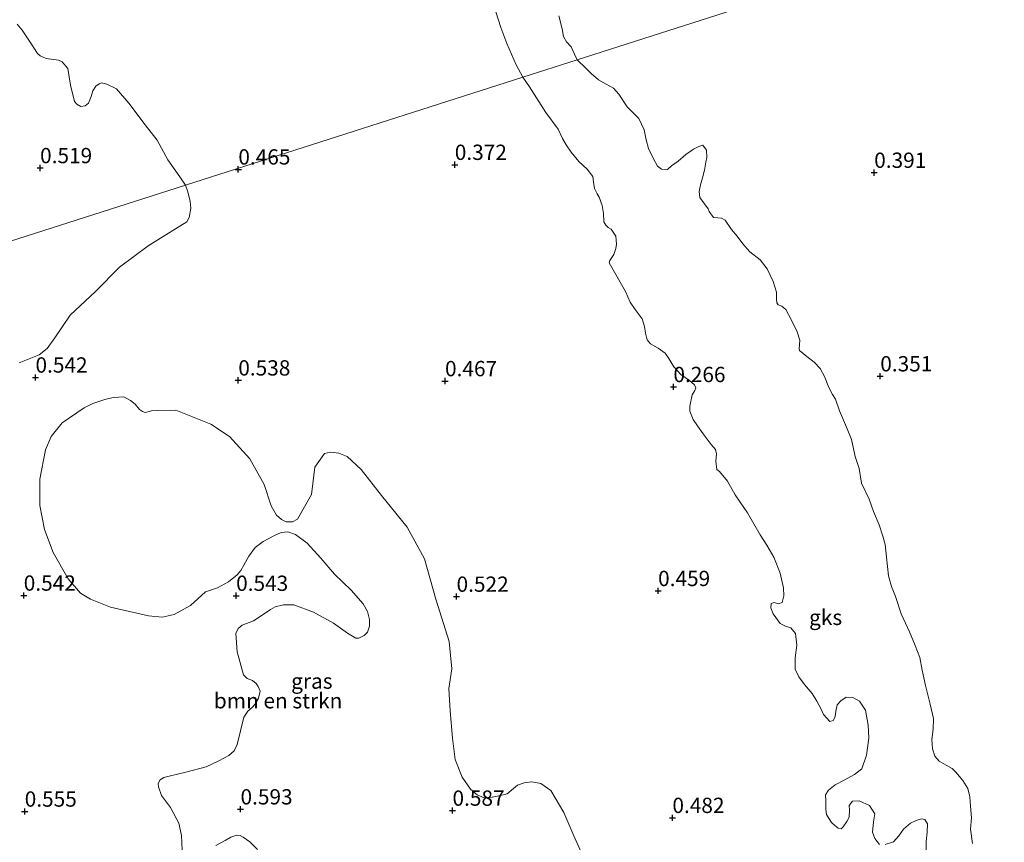
# Model space of a CAD drawing. Units: metres. Extents: x 59998 to 70006, y 418750 to 425002.
# Drawn here: x 61346 to 61507, y 419130 to 419265 of the extents above; entities that cross this region are included whole.
import ezdxf
from ezdxf.enums import TextEntityAlignment as Align

# ---------------------------------------------------------------- set-up
doc = ezdxf.new("R2010")
doc.units = ezdxf.units.M
doc.layers.get('0').update_dxf_attribs({"lineweight": 25})
for name, color, linetype, lineweight in [('B-ME-GR-BOMENSTRUIKEN-GV-B6', 93, 'Continuous', 18), ('B-ME-IE-GRASLAND-GV-B6', 93, 'Continuous', 18), ('B-ME-IE-GRONDWERKLIJN-GROND_NIETINGERICHT-GV-B6', 253, 'Continuous', 18), ('B-ME-IE-HULPGEOMETRIE-L-B1', 53, 'Continuous', 18)]:
    doc.layers.add(name, color=color, linetype=linetype, lineweight=lineweight)
doc.layers.add('B-ME-GW-HOOGTEPUNT-S-B1', color=10, linetype='Continuous')
doc.styles.add('NLCS-ISO', font='NLCS-ISO.TTF')

# ---------------------------------------------------------------- blocks, each defined once
blk = doc.blocks.new('hoogtepunt')
for p, q in [((-0.5, 0), (0.5, 0)), ((0, 0.5), (0, -0.5))]:
    blk.add_line(p, q)

msp = doc.modelspace()

# ---------------------------------------------------------------- linework, layer by layer
at = {"layer": 'B-ME-GR-BOMENSTRUIKEN-GV-B6'}
for points in [[(61345.49, 419263.792, 0.455), (61346.342, 419262.783, 0.459), (61347.634, 419260.822, 0.455), (61348.808, 419258.978, 0.467), (61349.257, 419258.58, 0.467), (61350.224, 419258.16, 0.455), (61352.239, 419257.897, 0.452), (61352.841, 419257.629, 0.474), (61353.799, 419256.538, 0.474), (61354.211, 419253.808, 0.489), (61354.881, 419251.125, 0.474), (61355.26, 419250.703, 0.482), (61355.909, 419250.294, 0.474), (61356.615, 419250.414, 0.459), (61357.167, 419250.876, 0.478), (61357.598, 419251.926, 0.485), (61357.9, 419252.893, 0.489), (61358.392, 419253.648, 0.485), (61358.897, 419254.015, 0.485), (61359.32, 419254.158, 0.482), (61360.169, 419253.974, 0.496), (61361.726, 419253.203, 0.482), (61363.785, 419250.833, 0.444), (61366.426, 419247.323, 0.441), (61368.379, 419244.799, 0.422), (61370.135, 419241.58, 0.452), (61372.125, 419238.833, 0.441), (61373.022, 419237.446, 0.447), (61169.221, 419172.23, 0.417)], [(61169.221, 419172.23, 0.417), (61373.022, 419237.446, 0.447), (61373.421, 419236.362, 0.447), (61373.796, 419234.76, 0.447), (61373.913, 419233.7, 0.443), (61373.641, 419232.158, 0.436), (61373.24, 419231.475, 0.428), (61371.389, 419230.311, 0.425), (61366.947, 419227.501, 0.432), (61362.256, 419224.02, 0.443), (61358.307, 419220.079, 0.454), (61354.181, 419216.197, 0.488), (61351.657, 419212.454, 0.484), (61350.383, 419210.736, 0.495), (61349.086, 419209.678, 0.492), (61345.823, 419208.398, 0.518)], [(61372.516, 419128.713, 0.58), (61372.389, 419131.104, 0.576), (61371.967, 419133.084, 0.584), (61370.603, 419135.653, 0.587), (61369.121, 419137.634, 0.595), (61368.616, 419139.036, 0.584), (61368.581, 419139.613, 0.587), (61368.9, 419140.19, 0.58), (61369.513, 419140.59, 0.572), (61370.349, 419140.789, 0.569), (61373.118, 419141.434, 0.55), (61376.394, 419142.326, 0.528), (61378.503, 419143.302, 0.517), (61380.13, 419144.195, 0.52), (61380.979, 419144.948, 0.531), (61381.498, 419145.984, 0.539), (61382.575, 419150.424, 0.513), (61383.224, 419151.425, 0.502), (61383.919, 419152.049, 0.494), (61384.391, 419152.519, 0.479), (61384.958, 419153.532, 0.479), (61385.242, 419154.686, 0.472), (61384.948, 419155.452, 0.468), (61384.583, 419155.959, 0.472), (61383.995, 419156.431, 0.487), (61383.1, 419156.761, 0.517), (61382.547, 419157.363, 0.509), (61381.49, 419161.133, 0.502), (61381.246, 419164.114, 0.524), (61381.636, 419164.95, 0.528), (61382.32, 419165.491, 0.509), (61384.158, 419166.22, 0.502), (61385.749, 419167.219, 0.524), (61386.928, 419168.043, 0.539), (61387.73, 419168.466, 0.52), (61389.073, 419168.794, 0.531), (61390.757, 419168.804, 0.543), (61393.972, 419167.635, 0.569), (61397.245, 419165.817, 0.565), (61399.552, 419164.189, 0.524), (61400.918, 419163.387, 0.524), (61401.401, 419163.351, 0.524), (61402.238, 419163.786, 0.528), (61402.804, 419164.327, 0.52), (61403.135, 419165.34, 0.528), (61403.136, 419166.4, 0.539), (61402.807, 419167.743, 0.539), (61402.078, 419168.993, 0.546), (61400.16, 419171.221, 0.569), (61397.407, 419173.839, 0.628), (61395.159, 419176.468, 0.595), (61392.947, 419178.874, 0.584), (61391.052, 419180.325, 0.572), (61389.769, 419180.762, 0.543), (61388.661, 419180.669, 0.531), (61387.577, 419180.152, 0.528), (61385.75, 419179.152, 0.524), (61384.453, 419178.211, 0.509), (61383.392, 419176.799, 0.502), (61382.589, 419175.315, 0.491), (61382.105, 419174.409, 0.479), (61381.515, 419173.703, 0.487), (61380.077, 419172.597, 0.513), (61378.285, 419171.609, 0.524), (61376.318, 419170.916, 0.528), (61373.83, 419168.716, 0.565), (61371.178, 419167.246, 0.576), (61369.245, 419166.801, 0.595), (61366.972, 419167.027, 0.584), (61360.765, 419168.459, 0.554), (61357.516, 419169.734, 0.539), (61355.844, 419170.749, 0.535), (61353.82, 419173.06, 0.535), (61351.41, 419177.362, 0.494), (61349.953, 419181.157, 0.505), (61349.203, 419185.068, 0.483), (61349.196, 419189.345, 0.524), (61350.155, 419194.138, 0.528), (61351.064, 419196.363, 0.502), (61352.881, 419198.576, 0.498), (61356.453, 419201.058, 0.524), (61357.867, 419201.763, 0.52), (61359.858, 419202.386, 0.52), (61361.202, 419202.714, 0.505), (61362.933, 419202.818, 0.483), (61364.028, 419202.24, 0.483), (61364.782, 419201.627, 0.491)], [(61364.782, 419201.627, 0.491), (61365.535, 419200.778, 0.494), (61366.005, 419200.424, 0.491), (61366.453, 419200.258, 0.494), (61366.889, 419200.364, 0.502), (61367.466, 419200.517, 0.502), (61368.468, 419200.574, 0.494), (61371.46, 419200.665, 0.487), (61377.206, 419198.374, 0.524), (61380.231, 419196.357, 0.479), (61383.573, 419192.678, 0.528), (61385.901, 419188.505, 0.524), (61387.064, 419185.006, 0.517), (61387.922, 419183.485, 0.517), (61388.746, 419182.777, 0.517), (61389.499, 419182.4, 0.509), (61390.56, 419182.399, 0.52), (61391.361, 419182.822, 0.539), (61393.627, 419186.872, 0.528), (61394.221, 419191.347, 0.55), (61395.766, 419193.549, 0.535), (61396.756, 419193.76, 0.535), (61398.134, 419193.629, 0.543), (61399.464, 419193.05, 0.52), (61401.771, 419190.951, 0.517), (61405.1, 419186.718, 0.517), (61409.3, 419181.519, 0.528), (61412.122, 419176.333, 0.505), (61414, 419169.734, 0.524), (61416.149, 419162.794, 0.517), (61416.604, 419158.352, 0.554), (61416.141, 419155.137, 0.558), (61416.325, 419151.508, 0.58), (61416.721, 419147.008, 0.561), (61417.13, 419143.533, 0.565), (61418.293, 419140.622, 0.543), (61419.681, 419138.688, 0.565), (61420.776, 419137.757, 0.558), (61421.883, 419137.261, 0.55), (61423.19, 419137.342, 0.543), (61424.592, 419137.611, 0.558), (61425.665, 419137.928, 0.584), (61426.714, 419138.787, 0.587), (61427.351, 419139.352, 0.569), (61428.446, 419139.716, 0.561), (61429.684, 419139.891, 0.565), (61431.156, 419139.595, 0.546), (61432.792, 419138.451, 0.543), (61434.932, 419134.844, 0.565), (61436.589, 419131.037, 0.591), (61437.788, 419128.374, 0.587)], [(61384.814, 419128.794, 0.561), (61383.567, 419130.068, 0.561), (61382.484, 419130.846, 0.558), (61381.978, 419131.071, 0.554), (61381.448, 419131.13, 0.55), (61380.446, 419130.837, 0.561), (61379.527, 419130.296, 0.55), (61378.006, 419129.437, 0.561)]]:
    msp.add_polyline3d(points, dxfattribs=at)
at = {"layer": 'B-ME-IE-GRASLAND-GV-B6'}
for points in [[(61698.955, 419341.745, 0.57), (61437.125, 419257.959, 0.32), (61436.689, 419258.874, 0.315), (61436.107, 419260.066, 0.32), (61435.38, 419260.894, 0.32), (61434.866, 419261.751, 0.315), (61434.66, 419263.024, 0.294), (61434.088, 419265.114, 0.29)], [(61501.77, 419129.807, 0.229), (61501.458, 419132.145, 0.229), (61501.623, 419133.982, 0.229), (61501.462, 419135.866, 0.229), (61501.336, 419137.413, 0.229), (61501, 419138.774, 0.229), (61500.176, 419140.089, 0.229), (61499.061, 419141.462, 0.229), (61498.433, 419142.068, 0.229), (61497.48, 419142.604, 0.229), (61496.33, 419143.268, 0.229), (61495.598, 419144.071, 0.229), (61495.238, 419145.269, 0.229), (61495.112, 419146.816, 0.229), (61495.335, 419148.479, 0.229), (61495.372, 419150.235, 0.229), (61494.862, 419152.584, 0.229), (61494.086, 419155.62, 0.229), (61493.519, 419158.145, 0.229), (61493.149, 419160.192, 0.229), (61492.372, 419162.181, 0.229), (61491.444, 419164.392, 0.229), (61490.121, 419167.324, 0.229), (61489.171, 419170.186, 0.229), (61488.544, 419171.838, 0.229), (61488.058, 419173.536, 0.229), (61487.896, 419175.071, 0.229), (61487.7, 419176.595, 0.229), (61487.505, 419178.7, 0.229), (61487.134, 419180.05, 0.229), (61486.485, 419181.888, 0.229), (61485.603, 419184.075, 0.229), (61484.884, 419186.122, 0.229), (61483.631, 419188.729, 0.229), (61483.226, 419191.113, 0.229), (61482.577, 419193.068, 0.229), (61481.964, 419195.848, 0.229), (61481.175, 419197.872, 0.229), (61480.015, 419200.548, 0.229), (61479.389, 419202.433, 0.229), (61478.89, 419203.236, 0.229), (61478.286, 419204.353, 0.229), (61477.579, 419206.133, 0.229), (61476.87, 419207.448, 0.229), (61475.895, 419208.518, 0.229), (61474.663, 419209.427, 0.229), (61473.478, 419210.428, 0.229), (61473.397, 419210.672, 0.229), (61473.549, 419212.079, 0.229), (61473.12, 419213.487, 0.229), (61472.192, 419215.349, 0.229), (61471.264, 419217.094, 0.229), (61470.566, 419217.676, 0.229), (61469.962, 419217.863, 0.229), (61469.764, 419218.224, 0.229), (61469.719, 419218.829, 0.229), (61469.696, 419219.945, 0.229), (61469.152, 419221.702, 0.229), (61468.2, 419223.749, 0.229), (61467.05, 419225.227, 0.229), (61465.366, 419226.567, 0.229), (61464.204, 419227.847, 0.229), (61463.275, 419229.127, 0.229), (61462.369, 419230.221, 0.229), (61461.336, 419231.699, 0.229), (61460.708, 419232.072, 0.229), (61460.115, 419232.108, 0.229), (61459.406, 419232.143, 0.229), (61458.72, 419233.156, 0.229), (61458.546, 419233.563, 0.229), (61457.188, 419235.437, 0.229), (61457.061, 419236.402, 0.229), (61457.271, 419237.518, 0.229), (61457.598, 419238.634, 0.229), (61457.96, 419239.878, 0.229), (61458.136, 419241.216, 0.229), (61458.311, 419241.971, 0.229), (61458.266, 419243.158, 0.229), (61457.639, 419243.996, 0.229), (61457.022, 419243.752, 0.229), (61456.161, 419243.311, 0.229), (61454.892, 419242.463, 0.229), (61453.635, 419241.348, 0.229), (61452.565, 419240.605, 0.229), (61451.866, 419240.024, 0.229), (61450.889, 419240.049, 0.229), (61450.227, 419240.526, 0.229), (61449.554, 419241.853, 0.229), (61448.8, 419243.423, 0.229), (61448.406, 419244.842, 0.229), (61448.082, 419246.517, 0.229), (61447.211, 419248.321, 0.229), (61445.295, 419250.242, 0.229), (61443.901, 419252.337, 0.229), (61443.042, 419253.291, 0.229), (61441.856, 419253.943, 0.229), (61440.613, 419254.654, 0.229), (61439.416, 419255.69, 0.229), (61438.544, 419256.564, 0.229), (61437.125, 419257.959, 0.32), (61698.955, 419341.745, 0.57)], [(61423.783, 419265.796, 0.345), (61424.612, 419263.21, 0.349), (61425.575, 419260.626, 0.345), (61427.119, 419257.117, 0.388), (61428.216, 419255.109, 0.375), (61373.022, 419237.446, 0.447), (61372.125, 419238.833, 0.441), (61370.135, 419241.58, 0.452), (61368.379, 419244.799, 0.422), (61366.426, 419247.323, 0.441), (61363.785, 419250.833, 0.444), (61361.726, 419253.203, 0.482), (61360.169, 419253.974, 0.496), (61359.32, 419254.158, 0.482), (61358.897, 419254.015, 0.485), (61358.392, 419253.648, 0.485), (61357.9, 419252.893, 0.489), (61357.598, 419251.926, 0.485), (61357.167, 419250.876, 0.478), (61356.615, 419250.414, 0.459), (61355.909, 419250.294, 0.474), (61355.26, 419250.703, 0.482), (61354.881, 419251.125, 0.474), (61354.211, 419253.808, 0.489), (61353.799, 419256.538, 0.474), (61352.841, 419257.629, 0.474), (61352.239, 419257.897, 0.452), (61350.224, 419258.16, 0.455), (61349.257, 419258.58, 0.467), (61348.808, 419258.978, 0.467), (61347.634, 419260.822, 0.455), (61346.342, 419262.783, 0.459), (61345.49, 419263.792, 0.455)], [(61345.823, 419208.398, 0.518), (61349.086, 419209.678, 0.492), (61350.383, 419210.736, 0.495), (61351.657, 419212.454, 0.484), (61354.181, 419216.197, 0.488), (61358.307, 419220.079, 0.454), (61362.256, 419224.02, 0.443), (61366.947, 419227.501, 0.432), (61371.389, 419230.311, 0.425), (61373.24, 419231.475, 0.428), (61373.641, 419232.158, 0.436), (61373.913, 419233.7, 0.443), (61373.796, 419234.76, 0.447), (61373.421, 419236.362, 0.447), (61373.022, 419237.446, 0.447), (61428.216, 419255.109, 0.375), (61429.319, 419253.538, 0.229), (61431.99, 419249.349, 0.229), (61433.987, 419246.602, 0.229), (61434.683, 419245.089, 0.229), (61435.298, 419244.054, 0.229), (61436.123, 419242.855, 0.229), (61437.377, 419241.295, 0.229), (61438.748, 419240.084, 0.229), (61439.654, 419238.874, 0.229), (61439.804, 419237.955, 0.229), (61439.954, 419236.92, 0.229), (61440.372, 419236.012, 0.229), (61440.697, 419235.5, 0.229), (61441.196, 419234.116, 0.229), (61441.427, 419232.837, 0.229), (61441.495, 419231.464, 0.229), (61441.797, 419230.906, 0.229), (61442.192, 419230.533, 0.229), (61442.669, 419230.265, 0.229), (61443.412, 419229.078, 0.229), (61443.562, 419227.81, 0.229), (61443.41, 419227.101, 0.229), (61443.083, 419226.101, 0.229), (61442.442, 419225.114, 0.229), (61442.337, 419224.73, 0.229), (61442.976, 419223.624, 0.229), (61445.007, 419220.075, 0.229), (61445.785, 419218.318, 0.229), (61446.574, 419217.108, 0.229), (61447.747, 419215.56, 0.229), (61448.118, 419214.327, 0.229), (61448.291, 419213.222, 0.229), (61448.569, 419212.152, 0.229), (61449.104, 419211.477, 0.229), (61450.336, 419210.801, 0.229), (61451.498, 419209.986, 0.229), (61452.102, 419209.101, 0.229), (61452.903, 419207.74, 0.229), (61454.087, 419206.506, 0.229), (61455.505, 419205.504, 0.229), (61456.319, 419204.806, 0.229), (61456.527, 419204.294, 0.229), (61456.364, 419203.852, 0.229), (61455.945, 419203.131, 0.229), (61455.512, 419201.283, 0.229), (61455.512, 419200.469, 0.229), (61456.068, 419199.142, 0.229), (61456.765, 419198.095, 0.229), (61457.706, 419196.78, 0.229), (61459.03, 419195.011, 0.229), (61459.75, 419194.243, 0.229), (61459.924, 419193.487, 0.229), (61459.771, 419192.312, 0.229), (61459.956, 419190.94, 0.229), (61460.374, 419190.614, 0.229), (61461.675, 419189.031, 0.229), (61462.963, 419186.785, 0.229), (61463.776, 419185.621, 0.229), (61464.984, 419183.852, 0.229), (61467.027, 419180.268, 0.229), (61468.13, 419178.581, 0.229), (61469.256, 419176.591, 0.229), (61470.312, 419173.996, 0.229), (61470.555, 419173.031, 0.229), (61470.879, 419171.589, 0.229), (61470.889, 419170.274, 0.229), (61470.632, 419169.182, 0.229), (61470.039, 419168.984, 0.229), (61469.318, 419169.171, 0.229), (61468.853, 419169.055, 0.229), (61468.794, 419168.3, 0.229), (61469.142, 419167.369, 0.229), (61470.326, 419165.786, 0.229), (61471.21, 419165.343, 0.229), (61472.047, 419165.04, 0.229), (61472.813, 419164.132, 0.229), (61473.056, 419162.236, 0.229), (61472.774, 419160.166, 0.229), (61472.784, 419158.271, 0.229), (61473.387, 419157.038, 0.229), (61474.27, 419155.781, 0.229), (61475.571, 419154.314, 0.229), (61476.291, 419153.081, 0.229), (61476.964, 419151.87, 0.229), (61477.416, 419150.858, 0.229), (61478.439, 419149.764, 0.229), (61479.009, 419149.914, 0.229), (61479.312, 419150.519, 0.229), (61479.44, 419151.414, 0.229), (61479.628, 419152.484, 0.229), (61480.233, 419153.111, 0.229), (61481.117, 419153.715, 0.229), (61482.187, 419153.644, 0.229), (61483.315, 419153.05, 0.229), (61484.267, 419151.584, 0.229), (61484.695, 419149.129, 0.229), (61484.809, 419147.036, 0.229), (61484.457, 419144.245, 0.229), (61483.699, 419141.978, 0.229), (61482.453, 419141.061, 0.229), (61480.789, 419140.121, 0.229), (61479.3, 419139.355, 0.229), (61478.218, 419138.53, 0.229), (61477.74, 419137.751, 0.229), (61477.809, 419136.844, 0.229), (61477.772, 419135.321, 0.229), (61477.876, 419134.542, 0.229), (61478.306, 419133.832, 0.229), (61478.735, 419133.238, 0.229), (61479.247, 419132.749, 0.229), (61479.793, 419132.272, 0.229), (61480.281, 419132.202, 0.229), (61480.642, 419132.515, 0.229), (61481.213, 419133.364, 0.229), (61481.586, 419134.107, 0.229), (61481.645, 419135.212, 0.229), (61481.611, 419136.015, 0.229), (61482.123, 419136.689, 0.229), (61483.216, 419136.78, 0.229), (61484.902, 419136.023, 0.229), (61485.784, 419134.65, 0.229), (61485.608, 419133.312, 0.229), (61485.432, 419131.626, 0.229), (61485.803, 419130.626, 0.229), (61486.558, 419129.637, 0.229)], [(61437.788, 419128.374, 0.587), (61436.589, 419131.037, 0.591), (61434.932, 419134.844, 0.565), (61432.792, 419138.451, 0.543), (61431.156, 419139.595, 0.546), (61429.684, 419139.891, 0.565), (61428.446, 419139.716, 0.561), (61427.351, 419139.352, 0.569), (61426.714, 419138.787, 0.587), (61425.665, 419137.928, 0.584), (61424.592, 419137.611, 0.558), (61423.19, 419137.342, 0.543), (61421.883, 419137.261, 0.55), (61420.776, 419137.757, 0.558), (61419.681, 419138.688, 0.565), (61418.293, 419140.622, 0.543), (61417.13, 419143.533, 0.565), (61416.721, 419147.008, 0.561), (61416.325, 419151.508, 0.58), (61416.141, 419155.137, 0.558), (61416.604, 419158.352, 0.554), (61416.149, 419162.794, 0.517), (61414, 419169.734, 0.524), (61412.122, 419176.333, 0.505), (61409.3, 419181.519, 0.528), (61405.1, 419186.718, 0.517), (61401.771, 419190.951, 0.517), (61399.464, 419193.05, 0.52), (61398.134, 419193.629, 0.543), (61396.756, 419193.76, 0.535), (61395.766, 419193.549, 0.535), (61394.221, 419191.347, 0.55), (61393.627, 419186.872, 0.528), (61391.361, 419182.822, 0.539), (61390.56, 419182.399, 0.52), (61389.499, 419182.4, 0.509), (61388.746, 419182.777, 0.517), (61387.922, 419183.485, 0.517), (61387.064, 419185.006, 0.517), (61385.901, 419188.505, 0.524), (61383.573, 419192.678, 0.528), (61380.231, 419196.357, 0.479), (61377.206, 419198.374, 0.524), (61371.46, 419200.665, 0.487), (61368.468, 419200.574, 0.494), (61367.466, 419200.517, 0.502), (61366.889, 419200.364, 0.502), (61366.453, 419200.258, 0.494), (61366.005, 419200.424, 0.491), (61365.535, 419200.778, 0.494), (61364.782, 419201.627, 0.491), (61364.028, 419202.24, 0.483), (61362.933, 419202.818, 0.483), (61361.202, 419202.714, 0.505), (61359.858, 419202.386, 0.52), (61357.867, 419201.763, 0.52), (61356.453, 419201.058, 0.524), (61352.881, 419198.576, 0.498), (61351.064, 419196.363, 0.502), (61350.155, 419194.138, 0.528), (61349.196, 419189.345, 0.524), (61349.203, 419185.068, 0.483), (61349.953, 419181.157, 0.505), (61351.41, 419177.362, 0.494), (61353.82, 419173.06, 0.535), (61355.844, 419170.749, 0.535), (61357.516, 419169.734, 0.539), (61360.765, 419168.459, 0.554), (61366.972, 419167.027, 0.584), (61369.245, 419166.801, 0.595), (61371.178, 419167.246, 0.576), (61373.83, 419168.716, 0.565), (61376.318, 419170.916, 0.528), (61378.285, 419171.609, 0.524), (61380.077, 419172.597, 0.513), (61381.515, 419173.703, 0.487), (61382.105, 419174.409, 0.479), (61382.589, 419175.315, 0.491), (61383.392, 419176.799, 0.502), (61384.453, 419178.211, 0.509), (61385.75, 419179.152, 0.524), (61387.577, 419180.152, 0.528), (61388.661, 419180.669, 0.531), (61389.769, 419180.762, 0.543), (61391.052, 419180.325, 0.572), (61392.947, 419178.874, 0.584), (61395.159, 419176.468, 0.595), (61397.407, 419173.839, 0.628), (61400.16, 419171.221, 0.569), (61402.078, 419168.993, 0.546), (61402.807, 419167.743, 0.539), (61403.136, 419166.4, 0.539), (61403.135, 419165.34, 0.528), (61402.804, 419164.327, 0.52), (61402.238, 419163.786, 0.528), (61401.401, 419163.351, 0.524), (61400.918, 419163.387, 0.524), (61399.552, 419164.189, 0.524), (61397.245, 419165.817, 0.565), (61393.972, 419167.635, 0.569), (61390.757, 419168.804, 0.543), (61389.073, 419168.794, 0.531), (61387.73, 419168.466, 0.52), (61386.928, 419168.043, 0.539), (61385.749, 419167.219, 0.524), (61384.158, 419166.22, 0.502), (61382.32, 419165.491, 0.509), (61381.636, 419164.95, 0.528), (61381.246, 419164.114, 0.524), (61381.49, 419161.133, 0.502), (61382.547, 419157.363, 0.509), (61383.1, 419156.761, 0.517), (61383.995, 419156.431, 0.487), (61384.583, 419155.959, 0.472), (61384.948, 419155.452, 0.468), (61385.242, 419154.686, 0.472), (61384.958, 419153.532, 0.479), (61384.391, 419152.519, 0.479), (61383.919, 419152.049, 0.494), (61383.224, 419151.425, 0.502), (61382.575, 419150.424, 0.513), (61381.498, 419145.984, 0.539), (61380.979, 419144.948, 0.531), (61380.13, 419144.195, 0.52), (61378.503, 419143.302, 0.517), (61376.394, 419142.326, 0.528), (61373.118, 419141.434, 0.55), (61370.349, 419140.789, 0.569), (61369.513, 419140.59, 0.572), (61368.9, 419140.19, 0.58), (61368.581, 419139.613, 0.587), (61368.616, 419139.036, 0.584), (61369.121, 419137.634, 0.595), (61370.603, 419135.653, 0.587), (61371.967, 419133.084, 0.584), (61372.389, 419131.104, 0.576), (61372.516, 419128.713, 0.58)], [(61487.5, 419129.601, 0.229), (61488.861, 419130.053, 0.229), (61489.735, 419131.04, 0.229), (61490.492, 419132.144, 0.229), (61491.609, 419133.097, 0.229), (61492.586, 419133.538, 0.229), (61493.459, 419133.828, 0.229), (61493.97, 419133.687, 0.229), (61494.423, 419133.024, 0.229), (61494.375, 419131.652, 0.229), (61494.223, 419130.129, 0.229), (61494.185, 419127.791, 0.229)], [(61378.006, 419129.437, 0.561), (61379.527, 419130.296, 0.55), (61380.446, 419130.837, 0.561), (61381.448, 419131.13, 0.55), (61381.978, 419131.071, 0.554), (61382.484, 419130.846, 0.558), (61383.567, 419130.068, 0.561), (61384.814, 419128.794, 0.561)]]:
    msp.add_polyline3d(points, dxfattribs=at)
at = {"layer": 'B-ME-IE-GRONDWERKLIJN-GROND_NIETINGERICHT-GV-B6'}
for points in [[(61428.216, 419255.109, 0.375), (61427.119, 419257.117, 0.388), (61425.575, 419260.626, 0.345), (61424.612, 419263.21, 0.349), (61423.783, 419265.796, 0.345)], [(61434.088, 419265.114, 0.29), (61434.66, 419263.024, 0.294), (61434.866, 419261.751, 0.315), (61435.38, 419260.894, 0.32), (61436.107, 419260.066, 0.32), (61436.689, 419258.874, 0.315), (61437.125, 419257.959, 0.32), (61428.216, 419255.109, 0.375)], [(61486.558, 419129.637, 0.229), (61485.803, 419130.626, 0.229), (61485.432, 419131.626, 0.229), (61485.608, 419133.312, 0.229), (61485.784, 419134.65, 0.229), (61484.902, 419136.023, 0.229), (61483.216, 419136.78, 0.229), (61482.123, 419136.689, 0.229), (61481.611, 419136.015, 0.229), (61481.645, 419135.212, 0.229), (61481.586, 419134.107, 0.229), (61481.213, 419133.364, 0.229), (61480.642, 419132.515, 0.229), (61480.281, 419132.202, 0.229), (61479.793, 419132.272, 0.229), (61479.247, 419132.749, 0.229), (61478.735, 419133.238, 0.229), (61478.306, 419133.832, 0.229), (61477.876, 419134.542, 0.229), (61477.772, 419135.321, 0.229), (61477.809, 419136.844, 0.229), (61477.74, 419137.751, 0.229), (61478.218, 419138.53, 0.229), (61479.3, 419139.355, 0.229), (61480.789, 419140.121, 0.229), (61482.453, 419141.061, 0.229), (61483.699, 419141.978, 0.229), (61484.457, 419144.245, 0.229), (61484.809, 419147.036, 0.229), (61484.695, 419149.129, 0.229), (61484.267, 419151.584, 0.229), (61483.315, 419153.05, 0.229), (61482.187, 419153.644, 0.229), (61481.117, 419153.715, 0.229), (61480.233, 419153.111, 0.229), (61479.628, 419152.484, 0.229), (61479.44, 419151.414, 0.229), (61479.312, 419150.519, 0.229), (61479.009, 419149.914, 0.229), (61478.439, 419149.764, 0.229), (61477.416, 419150.858, 0.229), (61476.964, 419151.87, 0.229), (61476.291, 419153.081, 0.229), (61475.571, 419154.314, 0.229), (61474.27, 419155.781, 0.229), (61473.387, 419157.038, 0.229), (61472.784, 419158.271, 0.229), (61472.774, 419160.166, 0.229), (61473.056, 419162.236, 0.229), (61472.813, 419164.132, 0.229), (61472.047, 419165.04, 0.229), (61471.21, 419165.343, 0.229), (61470.326, 419165.786, 0.229), (61469.142, 419167.369, 0.229), (61468.794, 419168.3, 0.229), (61468.853, 419169.055, 0.229), (61469.318, 419169.171, 0.229), (61470.039, 419168.984, 0.229), (61470.632, 419169.182, 0.229), (61470.889, 419170.274, 0.229), (61470.879, 419171.589, 0.229), (61470.555, 419173.031, 0.229), (61470.312, 419173.996, 0.229), (61469.256, 419176.591, 0.229), (61468.13, 419178.581, 0.229), (61467.027, 419180.268, 0.229), (61464.984, 419183.852, 0.229), (61463.776, 419185.621, 0.229), (61462.963, 419186.785, 0.229), (61461.675, 419189.031, 0.229), (61460.374, 419190.614, 0.229), (61459.956, 419190.94, 0.229), (61459.771, 419192.312, 0.229), (61459.924, 419193.487, 0.229), (61459.75, 419194.243, 0.229), (61459.03, 419195.011, 0.229), (61457.706, 419196.78, 0.229), (61456.765, 419198.095, 0.229), (61456.068, 419199.142, 0.229), (61455.512, 419200.469, 0.229), (61455.512, 419201.283, 0.229), (61455.945, 419203.131, 0.229), (61456.364, 419203.852, 0.229), (61456.527, 419204.294, 0.229), (61456.319, 419204.806, 0.229), (61455.505, 419205.504, 0.229), (61454.087, 419206.506, 0.229), (61452.903, 419207.74, 0.229), (61452.102, 419209.101, 0.229), (61451.498, 419209.986, 0.229), (61450.336, 419210.801, 0.229), (61449.104, 419211.477, 0.229), (61448.569, 419212.152, 0.229), (61448.291, 419213.222, 0.229), (61448.118, 419214.327, 0.229), (61447.747, 419215.56, 0.229), (61446.574, 419217.108, 0.229), (61445.785, 419218.318, 0.229), (61445.007, 419220.075, 0.229), (61442.976, 419223.624, 0.229), (61442.337, 419224.73, 0.229), (61442.442, 419225.114, 0.229), (61443.083, 419226.101, 0.229), (61443.41, 419227.101, 0.229), (61443.562, 419227.81, 0.229), (61443.412, 419229.078, 0.229), (61442.669, 419230.265, 0.229), (61442.192, 419230.533, 0.229), (61441.797, 419230.906, 0.229), (61441.495, 419231.464, 0.229), (61441.427, 419232.837, 0.229), (61441.196, 419234.116, 0.229), (61440.697, 419235.5, 0.229), (61440.372, 419236.012, 0.229), (61439.954, 419236.92, 0.229), (61439.804, 419237.955, 0.229), (61439.654, 419238.874, 0.229), (61438.748, 419240.084, 0.229), (61437.377, 419241.295, 0.229), (61436.123, 419242.855, 0.229), (61435.298, 419244.054, 0.229), (61434.683, 419245.089, 0.229), (61433.987, 419246.602, 0.229), (61431.99, 419249.349, 0.229), (61429.319, 419253.538, 0.229), (61428.216, 419255.109, 0.375), (61437.125, 419257.959, 0.32), (61438.544, 419256.564, 0.229)], [(61438.544, 419256.564, 0.229), (61439.416, 419255.69, 0.229), (61440.613, 419254.654, 0.229), (61441.856, 419253.943, 0.229), (61443.042, 419253.291, 0.229), (61443.901, 419252.337, 0.229), (61445.295, 419250.242, 0.229), (61447.211, 419248.321, 0.229), (61448.082, 419246.517, 0.229), (61448.406, 419244.842, 0.229), (61448.8, 419243.423, 0.229), (61449.554, 419241.853, 0.229), (61450.227, 419240.526, 0.229), (61450.889, 419240.049, 0.229), (61451.866, 419240.024, 0.229), (61452.565, 419240.605, 0.229), (61453.635, 419241.348, 0.229), (61454.892, 419242.463, 0.229), (61456.161, 419243.311, 0.229), (61457.022, 419243.752, 0.229), (61457.639, 419243.996, 0.229), (61458.266, 419243.158, 0.229), (61458.311, 419241.971, 0.229), (61458.136, 419241.216, 0.229), (61457.96, 419239.878, 0.229), (61457.598, 419238.634, 0.229), (61457.271, 419237.518, 0.229), (61457.061, 419236.402, 0.229), (61457.188, 419235.437, 0.229), (61458.546, 419233.563, 0.229), (61458.72, 419233.156, 0.229), (61459.406, 419232.143, 0.229), (61460.115, 419232.108, 0.229), (61460.708, 419232.072, 0.229), (61461.336, 419231.699, 0.229), (61462.369, 419230.221, 0.229), (61463.275, 419229.127, 0.229), (61464.204, 419227.847, 0.229), (61465.366, 419226.567, 0.229), (61467.05, 419225.227, 0.229), (61468.2, 419223.749, 0.229), (61469.152, 419221.702, 0.229), (61469.696, 419219.945, 0.229), (61469.719, 419218.829, 0.229), (61469.764, 419218.224, 0.229), (61469.962, 419217.863, 0.229), (61470.566, 419217.676, 0.229), (61471.264, 419217.094, 0.229), (61472.192, 419215.349, 0.229), (61473.12, 419213.487, 0.229), (61473.549, 419212.079, 0.229), (61473.397, 419210.672, 0.229), (61473.478, 419210.428, 0.229), (61474.663, 419209.427, 0.229), (61475.895, 419208.518, 0.229), (61476.87, 419207.448, 0.229), (61477.579, 419206.133, 0.229), (61478.286, 419204.353, 0.229), (61478.89, 419203.236, 0.229), (61479.389, 419202.433, 0.229), (61480.015, 419200.548, 0.229), (61481.175, 419197.872, 0.229), (61481.964, 419195.848, 0.229), (61482.577, 419193.068, 0.229), (61483.226, 419191.113, 0.229), (61483.631, 419188.729, 0.229), (61484.884, 419186.122, 0.229), (61485.603, 419184.075, 0.229), (61486.485, 419181.888, 0.229), (61487.134, 419180.05, 0.229), (61487.505, 419178.7, 0.229), (61487.7, 419176.595, 0.229), (61487.896, 419175.071, 0.229), (61488.058, 419173.536, 0.229), (61488.544, 419171.838, 0.229), (61489.171, 419170.186, 0.229), (61490.121, 419167.324, 0.229), (61491.444, 419164.392, 0.229), (61492.372, 419162.181, 0.229), (61493.149, 419160.192, 0.229), (61493.519, 419158.145, 0.229), (61494.086, 419155.62, 0.229), (61494.862, 419152.584, 0.229), (61495.372, 419150.235, 0.229), (61495.335, 419148.479, 0.229), (61495.112, 419146.816, 0.229), (61495.238, 419145.269, 0.229), (61495.598, 419144.071, 0.229), (61496.33, 419143.268, 0.229), (61497.48, 419142.604, 0.229), (61498.433, 419142.068, 0.229), (61499.061, 419141.462, 0.229), (61500.176, 419140.089, 0.229), (61501, 419138.774, 0.229), (61501.336, 419137.413, 0.229), (61501.462, 419135.866, 0.229), (61501.623, 419133.982, 0.229), (61501.458, 419132.145, 0.229), (61501.77, 419129.807, 0.229)], [(61494.185, 419127.791, 0.229), (61494.223, 419130.129, 0.229), (61494.375, 419131.652, 0.229), (61494.423, 419133.024, 0.229), (61493.97, 419133.687, 0.229), (61493.459, 419133.828, 0.229), (61492.586, 419133.538, 0.229), (61491.609, 419133.097, 0.229), (61490.492, 419132.144, 0.229), (61489.735, 419131.04, 0.229), (61488.861, 419130.053, 0.229), (61487.5, 419129.601, 0.229)]]:
    msp.add_polyline3d(points, dxfattribs=at)
at = {"layer": 'B-ME-IE-HULPGEOMETRIE-L-B1'}
msp.add_polyline3d([(61160.84, 419169.548, 0.376), (61169.221, 419172.23, 0.417), (61373.022, 419237.446, 0.447), (61428.216, 419255.109, 0.375), (61437.125, 419257.959, 0.32), (61698.955, 419341.745, 0.57), (61701.997, 419342.719, 0.567), (61795.693, 419372.702, 0.586)], dxfattribs=at)

# ---------------------------------------------------------------- block references
at = {"layer": 'B-ME-GW-HOOGTEPUNT-S-B1', "rotation": 90}
for p in [(61417.091, 419240.79, 0.372), (61417.091, 419240.79, 0.372), (61349.255, 419240.255, 0.519), (61349.255, 419240.255, 0.519), (61381.681, 419240.032, 0.465), (61381.681, 419240.032, 0.465), (61485.697, 419239.492, 0.391), (61485.697, 419239.492, 0.391), (61348.502, 419206.009, 0.542), (61348.502, 419206.009, 0.542), (61381.674, 419205.534, 0.538), (61381.674, 419205.534, 0.538), (61415.494, 419205.416, 0.467), (61415.494, 419205.416, 0.467), (61486.688, 419206.206, 0.351), (61486.688, 419206.206, 0.351), (61452.853, 419204.454, 0.266), (61452.853, 419204.454, 0.266), (61346.578, 419170.343, 0.542), (61346.578, 419170.343, 0.542), (61381.324, 419170.312, 0.543), (61381.324, 419170.312, 0.543), (61417.379, 419170.164, 0.522), (61417.379, 419170.164, 0.522), (61450.348, 419171.099, 0.459), (61450.348, 419171.099, 0.459), (61346.737, 419135.026, 0.555), (61346.737, 419135.026, 0.555), (61382.04, 419135.389, 0.593), (61382.04, 419135.389, 0.593), (61416.714, 419135.174, 0.587), (61416.714, 419135.174, 0.587), (61452.689, 419133.991, 0.482), (61452.689, 419133.991, 0.482)]:
    msp.add_blockref('hoogtepunt', p, dxfattribs=at)

# ---------------------------------------------------------------- texts
at = {"layer": 'B-ME-GR-BOMENSTRUIKEN-GV-B6', "ltscale": 0.2, "style": 'NLCS-ISO'}
msp.add_text('bmn en strkn', height=2.5, dxfattribs=at).set_placement((61388.184, 419153.133), align=Align.MIDDLE_CENTER)
at = {"layer": 'B-ME-GW-HOOGTEPUNT-S-B1', "ltscale": 0.2, "style": 'NLCS-ISO'}
for s, p in [('0.519', (61349.255, 419240.255, 0.519)), ('0.519', (61349.255, 419240.255, 0.519)), ('0.465', (61381.681, 419240.032, 0.465)), ('0.465', (61381.681, 419240.032, 0.465)), ('0.372', (61417.091, 419240.79, 0.372)), ('0.372', (61417.091, 419240.79, 0.372)), ('0.391', (61485.697, 419239.492, 0.391)), ('0.391', (61485.697, 419239.492, 0.391)), ('0.542', (61348.502, 419206.009, 0.542)), ('0.542', (61348.502, 419206.009, 0.542)), ('0.538', (61381.674, 419205.534, 0.538)), ('0.538', (61381.674, 419205.534, 0.538)), ('0.351', (61486.688, 419206.206, 0.351)), ('0.351', (61486.688, 419206.206, 0.351)), ('0.467', (61415.494, 419205.416, 0.467)), ('0.467', (61415.494, 419205.416, 0.467)), ('0.266', (61452.853, 419204.454, 0.266)), ('0.266', (61452.853, 419204.454, 0.266)), ('0.542', (61346.578, 419170.343, 0.542)), ('0.542', (61346.578, 419170.343, 0.542)), ('0.543', (61381.324, 419170.312, 0.543)), ('0.543', (61381.324, 419170.312, 0.543)), ('0.522', (61417.379, 419170.164, 0.522)), ('0.522', (61417.379, 419170.164, 0.522)), ('0.459', (61450.348, 419171.099, 0.459)), ('0.459', (61450.348, 419171.099, 0.459)), ('0.555', (61346.737, 419135.026, 0.555)), ('0.555', (61346.737, 419135.026, 0.555)), ('0.593', (61382.04, 419135.389, 0.593)), ('0.593', (61382.04, 419135.389, 0.593)), ('0.587', (61416.714, 419135.174, 0.587)), ('0.587', (61416.714, 419135.174, 0.587)), ('0.482', (61452.689, 419133.991, 0.482)), ('0.482', (61452.689, 419133.991, 0.482))]:
    msp.add_text(s, height=2.5, dxfattribs=at).set_placement(p, align=Align.BOTTOM_LEFT)
at = {"layer": 'B-ME-IE-GRASLAND-GV-B6', "ltscale": 0.2, "style": 'NLCS-ISO'}
msp.add_text('gras', height=2.5, dxfattribs=at).set_placement((61393.708, 419156.342), align=Align.MIDDLE_CENTER)
at = {"layer": 'B-ME-IE-GRONDWERKLIJN-GROND_NIETINGERICHT-GV-B6', "ltscale": 0.2, "style": 'NLCS-ISO'}
msp.add_text('gks', height=2.5, dxfattribs=at).set_placement((61477.751, 419166.765), align=Align.MIDDLE_CENTER)

doc.saveas('drawing.dxf')
